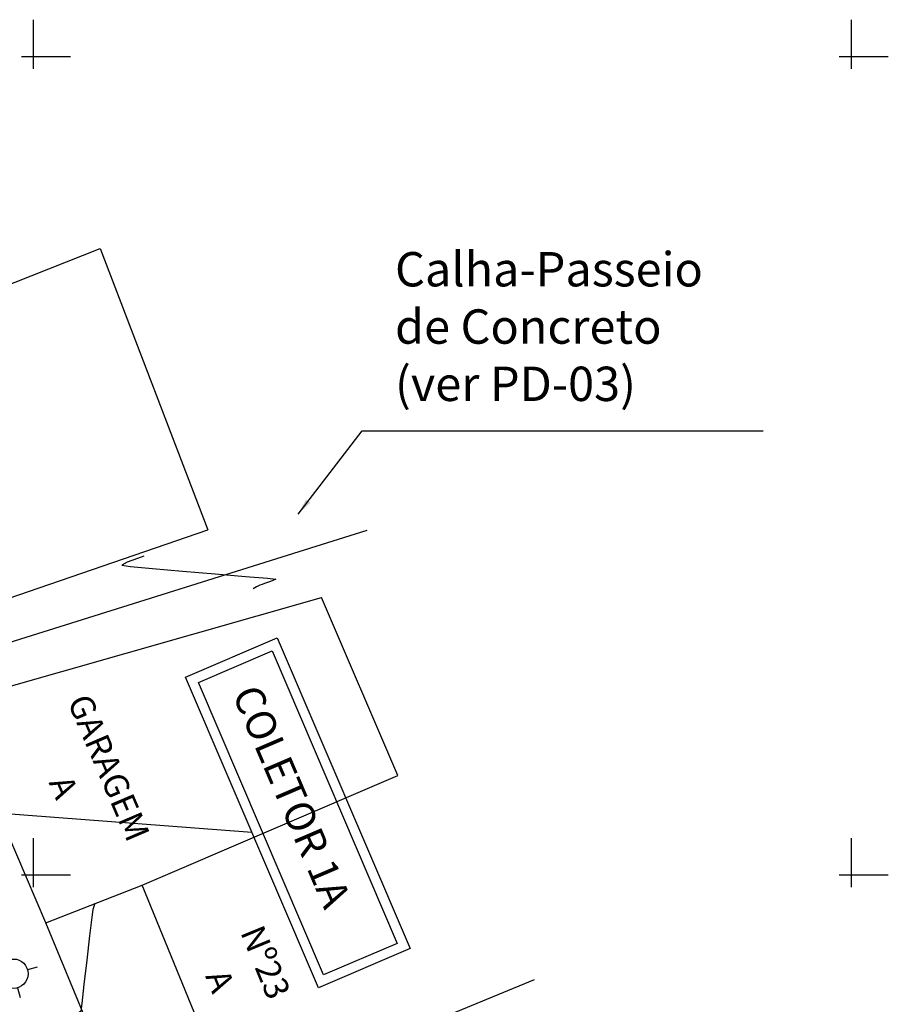
# Model space of a CAD drawing. Extents: x 182048 to 182201, y 1670489 to 1670635.
# Drawn here: x 182175 to 182201, y 1670521 to 1670551 of the extents above; entities that cross this region are included whole.
import ezdxf
from ezdxf.enums import TextEntityAlignment as Align

# ---------------------------------------------------------------- set-up
doc = ezdxf.new("R2010")
doc.units = 0
doc.header["$MEASUREMENT"] = 0
doc.layers.get('0').update_dxf_attribs({"linetype": 'CONTINUOUS'})
for name, color, linetype in [('01-PVS-BL-CX', 1, 'CONTINUOUS'), ('CONT-MNR', 8, 'CONTINUOUS'), ('EA', 8, 'CONTINUOUS'), ('M_QUADR', 9, 'CONTINUOUS'), ('MURO', 8, 'CONTINUOUS'), ('POSTES', 8, 'CONTINUOUS'), ('REDE-DRENAGEM', 5, 'CONTINUOUS')]:
    doc.layers.add(name, color=color, linetype=linetype)
doc.styles.add('2MM', font='simplex.shx', dxfattribs={"height": 0.7})
doc.styles.add('R', font='ROMANS.SHX', dxfattribs={"height": 0.525})
doc.styles.add('ROMANS', font='ROMANS.shx')
doc.dimstyles.new('POL_0500', dxfattribs={"dimscale": 0.5, "dimtxt": 1.75, "dimasz": 1, "dimexe": 0.5, "dimexo": 0.5, "dimgap": 0.5, "dimtad": 0, "dimtih": 1, "dimtoh": 1, "dimzin": 1, "dimtxsty": 'ROMANS', "dimcen": 0, "dimaunit": 1, "dimazin": 3, "dimtfac": 1, "dimtdec": 4, "dimtofl": 0, "dimtmove": 0, "dimatfit": 3, "dimtolj": 1, "dimtzin": 1})

# ---------------------------------------------------------------- blocks, each defined once
blk = doc.blocks.new('QUADRICULA')
at = {"layer": 'M_QUADR'}
for p, q in [((0, -0.75), (0, 2.25)), ((-0.75, 0), (2.25, 0))]:
    blk.add_line(p, q, dxfattribs=at)
blk = doc.blocks.new('PML')
for p, q in [((0, 0.0015), (0, 0.0009)), ((-0.0009, 0), (-0.0015, 0)), ((0.0015, 0), (0.0009, 0)), ((0, -0.0009), (0, -0.0015))]:
    blk.add_line(p, q)
blk.add_circle((0, 0), 0.0009)

msp = doc.modelspace()

# ---------------------------------------------------------------- linework, layer by layer
at = {"layer": '01-PVS-BL-CX'}
for p, q in [((182172.479, 1670531.543), (182185.195, 1670535.531)), ((182181.674, 1670526.296), (182169.16, 1670527.244))]:
    msp.add_line(p, q, dxfattribs=at)
for points in [[(182182.446, 1670532.24), (182186.508, 1670522.754), (182183.705, 1670521.553), (182179.643, 1670531.039)], [(182182.288, 1670531.846), (182186.114, 1670522.911), (182183.862, 1670521.947), (182180.037, 1670530.882)]]:
    msp.add_lwpolyline(points, close=True, dxfattribs=at)
at = {"layer": 'CONT-MNR'}
for points, elevation in [([(182178.367, 1670534.735), (182178.171, 1670534.667), (182177.856, 1670534.552), (182177.695, 1670534.465), (182177.958, 1670534.427), (182178.631, 1670534.363), (182179.551, 1670534.283), (182180.553, 1670534.198), (182181.472, 1670534.121), (182182.145, 1670534.062), (182182.407, 1670534.033), (182182.235, 1670533.96), (182182.054, 1670533.903), (182181.983, 1670533.877), (182181.912, 1670533.85), (182181.81, 1670533.797), (182181.705, 1670533.742)], 157), ([(182176.87, 1670524.125), (182176.837, 1670524.034), (182176.805, 1670523.942), (182176.777, 1670523.709), (182176.711, 1670523.136), (182176.624, 1670522.394), (182176.537, 1670521.651), (182176.469, 1670521.077), (182176.439, 1670520.843), (182176.334, 1670520.761), (182176.226, 1670520.68), (182176.067, 1670520.473), (182175.665, 1670519.943), (182175.112, 1670519.213), (182174.503, 1670518.406), (182173.931, 1670517.644), (182173.49, 1670517.049), (182173.273, 1670516.743), (182173.098, 1670516.407), (182172.745, 1670515.696), (182172.288, 1670514.764)], 158)]:
    msp.add_lwpolyline(points, dxfattribs=dict(at, elevation=elevation))
at = {"layer": 'EA'}
for p, q in [((182165.378, 1670539.537), (182177.034, 1670544.134)), ((182177.034, 1670544.134), (182180.326, 1670535.544)), ((182168.545, 1670531.506), (182180.326, 1670535.544)), ((182172.492, 1670530.258), (182183.798, 1670533.475)), ((182186.128, 1670528.034), (182183.798, 1670533.475)), ((182175.369, 1670523.54), (182172.492, 1670530.258)), ((182178.315, 1670524.689), (182186.128, 1670528.034)), ((182175.369, 1670523.54), (182178.315, 1670524.689)), ((182181.057, 1670518.008), (182178.315, 1670524.689)), ((182181.057, 1670518.008), (182190.308, 1670521.806))]:
    msp.add_line(p, q, dxfattribs=at)
at = {"layer": 'MURO'}
msp.add_line((182178.195, 1670516.715), (182175.369, 1670523.54), dxfattribs=at)

# ---------------------------------------------------------------- block references
at = {"xscale": 0.5, "yscale": 0.5, "zscale": 0.5}
for p in [(182175, 1670550), (182200, 1670550), (182175, 1670525), (182200, 1670525)]:
    msp.add_blockref('QUADRICULA', p, dxfattribs=at)
at = {"layer": 'POSTES', "xscale": 500, "yscale": 500, "zscale": 500, "rotation": 15.88106461386298}
msp.add_blockref('PML', (182174.381, 1670521.983), dxfattribs=at)

# ---------------------------------------------------------------- texts
at = {"layer": '01-PVS-BL-CX', "style": 'ROMANS'}
msp.add_text('COLETOR 1A', height=0.9, rotation=293.1786, dxfattribs=at).set_placement((182181.057, 1670530.537))
at = {"layer": 'EA', "style": 'R'}
for s, rotation, p in [('GARAGEM', 293.1786, (182177.207, 1670528.238)), ('A', 293.1786, (182175.828, 1670527.648)), ('Nº23', 292.3213, (182181.999, 1670522.298)), ('A', 292.3213, (182180.611, 1670521.728))]:
    msp.add_text(s, height=0.75, rotation=rotation, dxfattribs=at).set_placement(p, align=Align.MIDDLE)
at = {"layer": 'REDE-DRENAGEM', "insert": (182186.046, 1670541.616), "char_height": 1.05, "attachment_point": 4, "style": '2MM'}
msp.add_mtext('Calha-Passeio\\Pde Concreto\\P(ver PD-03)', dxfattribs=at)

# ---------------------------------------------------------------- leaders
at = {"layer": 'REDE-DRENAGEM', "annotation_type": 0, "has_hookline": 1, "hookline_direction": 0, "text_width": 11.25}
msp.add_leader([(182183.085, 1670536.022), (182185.046, 1670538.566), (182185.546, 1670538.566)], dimstyle='POL_0500', override={"dimtxt": 1, "dimexe": 1, "dimexo": 1, "dimgap": 1, "dimtad": 1, "dimtih": 0, "dimtoh": 0, "dimdec": 4, "dimzin": 8, "dimpost": 'm', "dimtxsty": '2MM', "dimaunit": 0, "dimtofl": 1, "dimtzin": 0}, dxfattribs=at)

doc.saveas('drawing.dxf')
